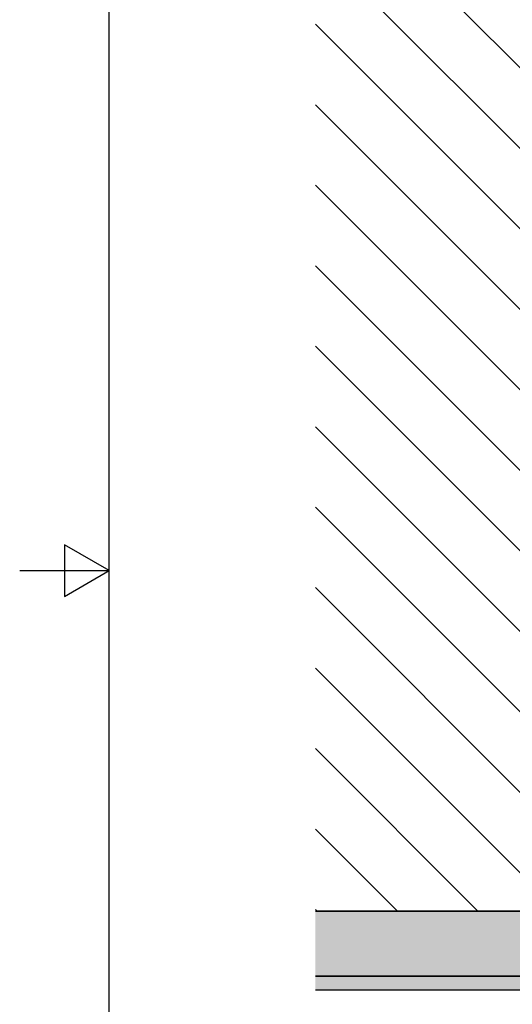
# Model space of a CAD drawing. Units: millimetres. Extents: x -44 to 470, y 0 to 1151.
# Drawn here: x 0 to 110, y 200 to 420 of the extents above; entities that cross this region are included whole.
import ezdxf

# ---------------------------------------------------------------- set-up
doc = ezdxf.new("R2010")
doc.units = ezdxf.units.MM
doc.header["$LTSCALE"] = 2
for name, color, linetype, lineweight in [('Rahmen (ISO)', 7, 'Continuous', 25), ('Schraffur (ISO)', 7, 'Continuous', 18), ('Sichtbar (ISO)', 7, 'Continuous', 25), ('Symbol (ISO)', 7, 'Continuous', 25)]:
    doc.layers.add(name, color=color, linetype=linetype, lineweight=lineweight)
doc.styles.add('Notiztext (DIN)', font='arial.ttf')
doc.dimstyles.new('Standard - Methode 2a (DIN)$7', dxfattribs={"dimscale": 2, "dimtxt": 3.5, "dimasz": 2.5, "dimexe": 3.175, "dimexo": 0.8, "dimgap": 0.8, "dimtad": 1, "dimtih": 1, "dimtoh": 1, "dimrnd": 1e-08, "dimtxsty": 'Notiztext (DIN)', "dimcen": 0.09, "dimdle": 10, "dimclrd": 154, "dimclre": 256, "dimclrt": 256, "dimazin": 2, "dimtfac": 1, "dimtmove": 0, "dimatfit": 3, "dimfxl": 1, "dimtolj": 1, "dimlwd": -1, "dimlwe": -1, "dimarcsym": 0})

# ---------------------------------------------------------------- blocks, each defined once
blk = doc.blocks.new('Ränder Standardrahmen')
at = {"layer": 'Rahmen (ISO)', "flags": 128}
for points in [[(10, 10), (10, 287), (200, 287), (200, 10), (10, 10)], [(0, 148.5), (10, 148.5), (5, 151.39), (5, 145.61), (10, 148.5)]]:
    blk.add_lwpolyline(points, dxfattribs=at)

msp = doc.modelspace()

# ---------------------------------------------------------------- hatches: boundary and pattern name
at = {"layer": 'Schraffur (ISO)'}
h = msp.add_hatch(dxfattribs=at)
h.set_pattern_fill('ANSI31', color=256, scale=101.6, angle=-90, style=0)
h.set_pattern_definition([(315, (0, 0), (8.98026, 8.98026), [])])
h.paths.add_polyline_path([(141.08, 252.5), (141.08, 253.26), (141.08, 253.5), (143.08, 255.5), (171.08, 255.5), (171.08, 255.75), (178.08, 255.75), (178.08, 270), (178.08, 317.5), (178.08, 320), (178.08, 391), (178.08, 462.81), (66.02, 462.81), (66.02, 221), (178.08, 221), (178.08, 250.25), (171.08, 250.25), (171.08, 250.5), (143.08, 250.5)])
h = msp.add_hatch(dxfattribs=at)
h.set_pattern_fill('AR-SAND', color=256, scale=1.215699, style=0, pattern_type=2)
h.set_pattern_definition([(37.5, (0, 0), (-0.076581, 2.342437), [0, -1.847862, 0, -2.066688, 0, -1.97551]), (7.5, (0, 0), (2.151515, 3.43088), [0, -0.996873, 0, -1.665507, 0, -0.638242]), (327.5, (-1.4953, 0), (3.785858, 0.00688), [0, -0.60785, 0, -2.188258, 0, -2.856892]), (317.5, (-1.4953, 0), (3.654544, 1.06699), [0, -0.303925, 0, -1.434525, 0, -1.641193])])
h.paths.add_polyline_path([(66.02, 206.5), (66.02, 221), (178.08, 221), (178.08, 206.5)])
h = msp.add_hatch(dxfattribs=at)
h.set_pattern_fill('AR-SAND', color=256, scale=0.607849, style=0, pattern_type=2)
h.set_pattern_definition([(37.5, (0, 0), (-0.0382905, 1.1712187), [0, -0.923931, 0, -1.033344, 0, -0.9877553]), (7.5, (0, 0), (1.075758, 1.71544), [0, -0.4984365, 0, -0.8327537, 0, -0.319121]), (327.5, (-0.7477, 0), (1.8929292, 0.00344), [0, -0.3039247, 0, -1.094129, 0, -1.428446]), (317.5, (-0.7477, 0), (1.827272, 0.533495), [0, -0.1519623, 0, -0.7172623, 0, -0.8205967])])
h.paths.add_polyline_path([(66.02, 203.5), (66.02, 206.5), (178.08, 206.5), (178.08, 203.5), (171.08, 203.5)])

# ---------------------------------------------------------------- linework, layer by layer
at = {"layer": 'Sichtbar (ISO)'}
for p, q in [((66.02, 221), (178.08, 221)), ((178.08, 221), (66.02, 221)), ((66.02, 206.5), (178.08, 206.5)), ((178.08, 206.5), (66.02, 206.5)), ((66.02, 203.5), (178.08, 203.5))]:
    msp.add_line(p, q, dxfattribs=at)

# ---------------------------------------------------------------- block references
at = {"xscale": 2, "yscale": 2, "zscale": 2}
msp.add_blockref('Ränder Standardrahmen', (0, 0), dxfattribs=at)

# ---------------------------------------------------------------- leaders
at = {"layer": 'Symbol (ISO)', "color": 154, "true_color": 0x004494, "annotation_type": 0, "has_hookline": 1, "hookline_direction": 1, "text_width": 61.1}
msp.add_leader([(151.78, 203.5), (133.34, 177.98), (128.34, 177.98)], dimstyle='Standard - Methode 2a (DIN)$7', override={"dimtad": 0}, dxfattribs=at)

doc.saveas('drawing.dxf')
